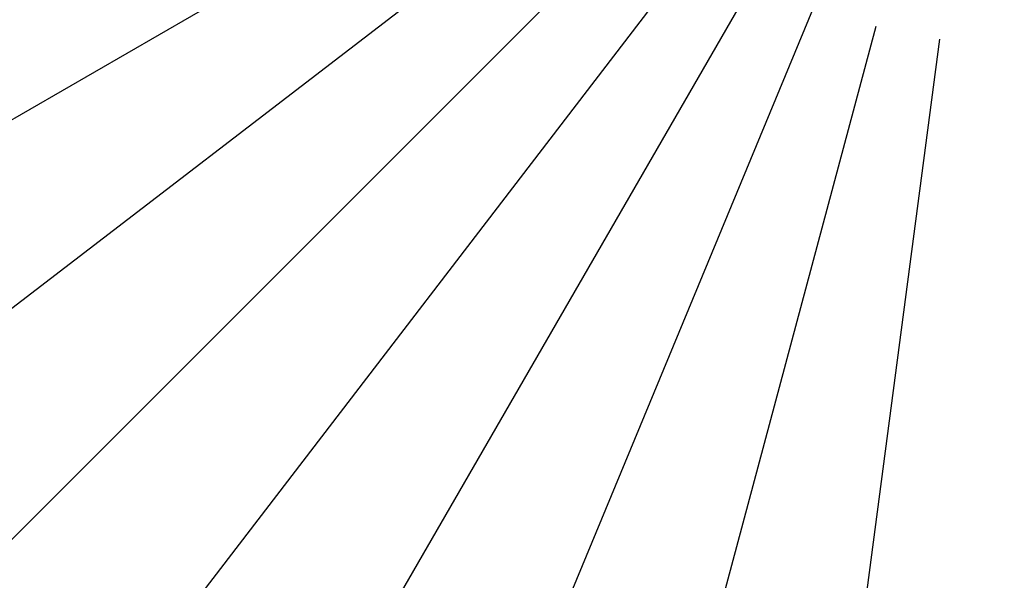
# Model space of a CAD drawing. Units: inches. Extents: x 453000 to 3404441, y -376186 to 211146.
# Drawn here: x 1205073 to 1205210, y -181982 to -181904 of the extents above; entities that cross this region are included whole.
import ezdxf

# ---------------------------------------------------------------- set-up
doc = ezdxf.new("R2010")
doc.units = ezdxf.units.IN
doc.header["$LTSCALE"] = 1000
doc.header["$MEASUREMENT"] = 0
doc.linetypes.add('轴网线', pattern=[22.24, 12.7, -3.18, 3.18, -3.18])
doc.layers.add('DOTE', color=1, linetype='Continuous', transparency=0.5)

# ---------------------------------------------------------------- blocks, each defined once
blk = doc.blocks.new('轴网')
at = {"layer": 'DOTE', "linetype": '轴网线'}
for p, q in [((2063.75, 15675.77), (-2063.75, -15675.77)), ((4092.2, 15272.29), (-4092.2, -15272.29)), ((6050.62, 14607.49), (-6050.62, -14607.49)), ((7905.52, 13692.76), (-7905.52, -13692.76)), ((9625.15, 12543.74), (-9625.15, -12543.74)), ((11180.09, 11180.09), (-11180.09, -11180.09)), ((12543.74, 9625.15), (-12543.74, -9625.15)), ((13692.76, 7905.52), (-13692.76, -7905.52))]:
    blk.add_line(p, q, dxfattribs=at)
for radius in [14200, 10200, 3580]:
    blk.add_circle((0, 0), radius, dxfattribs=at)

msp = doc.modelspace()

# ---------------------------------------------------------------- block references
at = {"layer": 'DOTE'}
msp.add_blockref('轴网', (1205209.63, -181838.15), dxfattribs=at)

doc.saveas('drawing.dxf')
